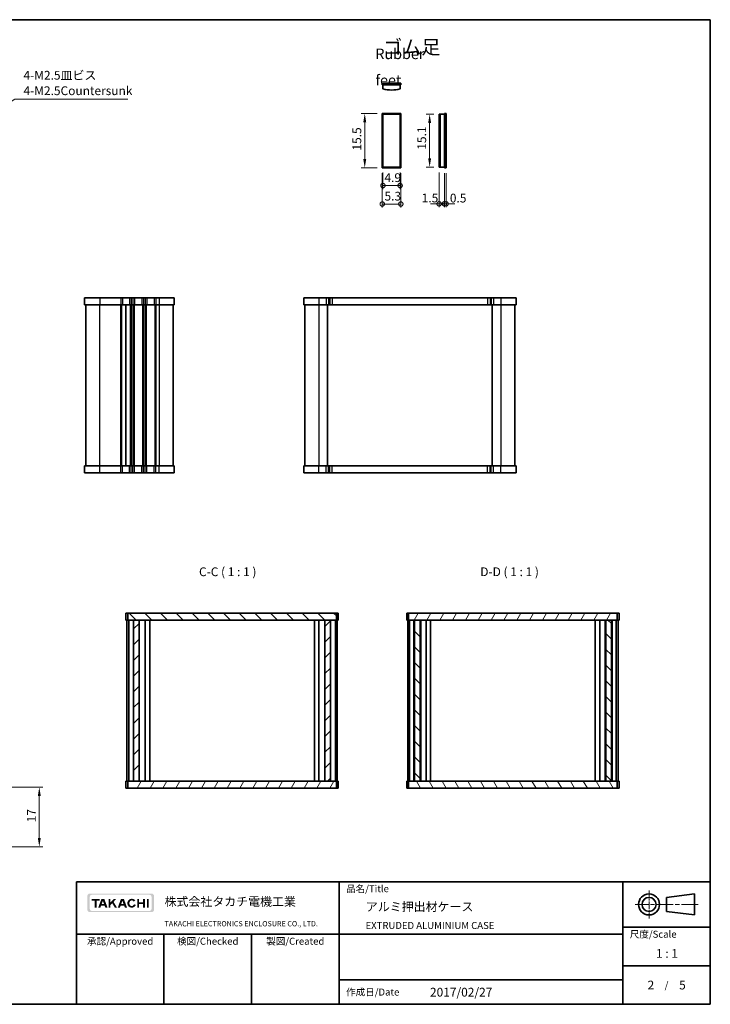
# Model space of a CAD drawing. Units: millimetres. Extents: x 0 to 1995, y 0 to 281.
# Drawn here: x 595 to 792, y 0 to 281 of the extents above; entities that cross this region are included whole.
import ezdxf
from ezdxf.enums import TextEntityAlignment as Align

# ---------------------------------------------------------------- set-up
doc = ezdxf.new("R2010")
doc.units = ezdxf.units.MM
doc.linetypes.add('CHAIN', pattern=[0.35429999999999995, 0.2362, -0.0295, 0.0591, -0.0295])
doc.layers.get('Defpoints').update_dxf_attribs({"lineweight": 25})
for name, color, linetype, lineweight in [('Border (ISO)', 7, 'Continuous', 35), ('Dimension (ISO)', 7, 'Continuous', 18), ('Hatch (ISO)', 1, 'Continuous', 18), ('Symbol (ISO)', 7, 'Continuous', 18), ('Title (ISO)', 7, 'Continuous', 35), ('Visible (ISO)', 7, 'Continuous', 35), ('Visible Narrow (ISO)', 7, 'Continuous', 25)]:
    doc.layers.add(name, color=color, linetype=linetype, lineweight=lineweight)
doc.styles.add('Note Text (TK)', font='txt')
doc.styles.add('文字スタイル67', font='arial.ttf')
doc.dimstyles.new('Default - Method 1b (TK)', dxfattribs={"dimtxt": 2.5, "dimasz": 2.5, "dimexe": 1, "dimexo": 1.499999999999999, "dimgap": 1, "dimtad": 1, "dimtoh": 1, "dimrnd": 1e-08, "dimdsep": 46, "dimtxsty": 'Note Text (TK)', "dimcen": 0.09, "dimdle": 5, "dimclrd": 100, "dimclre": 100, "dimclrt": 7, "dimadec": 1, "dimazin": 1, "dimtfac": 1, "dimtmove": 0, "dimatfit": 3, "dimfxl": 1, "dimtolj": 1, "dimlwd": -1, "dimlwe": -1, "dimarcsym": 0})
doc.dimstyles.new('Default - Method 1b (TK)$7', dxfattribs={"dimtxt": 2.5, "dimasz": 2.5, "dimexe": 1, "dimexo": 1.499999999999999, "dimgap": 1, "dimtad": 1, "dimtoh": 1, "dimrnd": 1e-08, "dimdsep": 46, "dimtxsty": 'Note Text (TK)', "dimcen": 0.09, "dimdle": 5, "dimclrd": 100, "dimclre": 100, "dimclrt": 7, "dimadec": 1, "dimazin": 1, "dimtfac": 1, "dimtmove": 0, "dimatfit": 3, "dimfxl": 1, "dimtolj": 1, "dimlwd": -1, "dimlwe": -1, "dimarcsym": 0})
pattern_1 = [(135.0002104591499, (386.5, -8.000000000000014), (-2.245055783671478, -2.245072276832806), [])]
pattern_2 = [(59.999977780745, (386.5, -8.000000000000014), (-2.749630041384223, 1.587501066304332), [])]

# ---------------------------------------------------------------- blocks, each defined once
blk = doc.blocks.new('図面枠 tk図枠')
at = {"layer": 'Border (ISO)'}
for p, q in [((14.49999999999999, 289), (14.50000000000001, 8.000000000000007)), ((14.49999999999999, 289), (405.4999999999999, 289)), ((405.4999999999999, 289), (405.4999999999999, 8.000000000000007)), ((14.50000000000001, 8.000000000000007), (405.4999999999999, 8.000000000000007))]:
    blk.add_line(p, q, dxfattribs=at)
blk = doc.blocks.new('表題欄 tk表題欄')
at = {"layer": 'Hatch (ISO)'}
h = blk.add_hatch(color=256, dxfattribs=at)
edge = h.paths.add_edge_path(flags=0)
edge.add_arc((95.57537688673352, 236.2990653650367), 0.5958259999999996, 269.9999999999897, 360)
edge.add_line((96.17120288673351, 236.2990653650368), (96.17120288673348, 239.7107813650365))
edge.add_arc((95.5753768867335, 239.7107813650366), 0.5958259999999996, 0, 90.0000000000068)
edge.add_line((95.57537688673342, 240.3066073650366), (79.13710888673356, 240.3066073650366))
edge.add_arc((79.13710888673353, 239.7107813650366), 0.5958259999999996, 89.99999999999744, 180)
edge.add_line((78.54128288673353, 239.7107813650365), (78.54128288673331, 236.2990653650368))
edge.add_arc((79.13710888673332, 236.2990653650365), 0.5958259999999996, 180, 270.0000000000231)
edge.add_line((79.13710888673356, 235.7032393650365), (95.57537688673342, 235.7032393650367))
edge = h.paths.add_edge_path()
edge.add_line((77.83935088673357, 239.9556413650366), (77.83935088673357, 236.0542053650368))
edge.add_arc((78.54128288673346, 236.0542053650367), 0.7019319999998935, 180, 270.0000000000087)
edge.add_line((78.54128288673357, 235.3522733650368), (96.17120288673352, 235.3522733650368))
edge.add_arc((96.17120288673351, 236.0542053650367), 0.7019319999998921, 270, 360)
edge.add_line((96.8731348867334, 236.0542053650368), (96.87313488673352, 239.9556413650366))
edge.add_arc((96.1712028867336, 239.9556413650367), 0.7019319999998921, 0, 90.00000000000873)
edge.add_line((96.17120288673348, 240.6575733650367), (78.54128288673357, 240.6575733650366))
edge.add_arc((78.54128288673357, 239.9556413650366), 0.7019319999999984, 90, 180)
for points in [[(79.07181288673355, 239.1476033650369), (79.07181288673355, 238.6578833650367), (79.92066088673353, 238.6578833650367), (79.92066088673353, 236.6581933650368), (80.50832488673353, 236.6581933650368), (80.50832488673353, 238.6578833650367), (81.35717288673355, 238.6578833650367), (81.35717288673355, 239.1476033650369)], [(85.68407849525303, 236.6581933650368), (84.9434673993943, 237.8918698287545), (84.41792288673358, 237.3246628822781), (84.41792288673358, 236.6581933650368), (83.89555488673355, 236.6581933650368), (83.89555488673355, 239.1476033650369), (84.41792288673358, 239.1476033650369), (84.41792288673358, 238.0993979968839), (85.38913556809511, 239.1476033650369), (86.10696490847272, 239.1476033650369), (85.31925422435492, 238.2974470774499), (86.30334488673353, 236.6581933650368)], [(92.09142939614459, 239.1476033650369), (92.09142939614459, 236.6581933650368), (92.60971639614465, 236.6581933650368), (92.60971639614465, 237.6580383650368), (93.76872039614462, 237.6580383650368), (93.76872039614462, 236.6581933650368), (94.28700739614459, 236.6581933650368), (94.28700739614459, 239.1476033650369), (93.76872039614462, 239.1476033650369), (93.76872039614462, 238.1477583650367), (92.60971639614465, 238.1477583650367), (92.60971639614465, 239.1476033650369)], [(94.84202339614467, 239.1476033650369), (94.84202339614467, 236.6581933650368), (95.36439139614473, 236.6581933650368), (95.36439139614473, 239.1476033650369)]]:
    blk.add_hatch(color=256, dxfattribs=at).paths.add_polyline_path(points)
h = blk.add_hatch(color=256, dxfattribs=at)
h.paths.add_polyline_path([(82.59020695886475, 237.7110913650368), (81.95242681460243, 237.7110913650368), (82.27131688673356, 238.5794973650367)], flags=0)
h.paths.add_polyline_path([(82.77903014574996, 237.1968853650368), (81.76360362771717, 237.1968853650368), (81.56578886050404, 236.6581933650368), (80.94907288673355, 236.6581933650368), (81.86321688673357, 239.1476033650369), (82.67941688673353, 239.1476033650369), (83.59356088673351, 236.6581933650368), (82.97684491296302, 236.6581933650368)])
h = blk.add_hatch(color=256, dxfattribs=at)
h.paths.add_polyline_path([(87.52707281460246, 237.7110913650368), (88.16485295886469, 237.7110913650368), (87.84596288673359, 238.5794973650367)], flags=0)
h.paths.add_polyline_path([(87.14043486050403, 236.6581933650368), (87.3382496277172, 237.1968853650368), (88.35367614574989, 237.1968853650368), (88.551490912963, 236.6581933650368), (89.16820688673343, 236.6581933650368), (88.25406288673352, 239.1476033650369), (87.43786288673356, 239.1476033650369), (86.52371888673358, 236.6581933650368)])
h = blk.add_hatch(color=256, dxfattribs=at)
edge = h.paths.add_edge_path()
edge.add_arc((90.52309888673334, 237.9028983650369), 1.273272000000011, 38.55054079078439, 336.5820184016556)
edge.add_line((91.69149139614446, 237.3968543650369), (91.17255542714857, 237.6216113977801))
edge.add_ellipse((90.52309888673352, 237.9028983650369), major_axis=(0, -0.7998759999999119), ratio=0.8673469387756529, start_angle=128.5505407907963, end_angle=426.582018401653, ccw=False)
edge.add_line((91.09381514418376, 238.3576891122095), (91.51887237036831, 238.6964075050431))
at = {"layer": 'Title (ISO)'}
for p, q in [((74.70882392282105, 244.052739026017), (255.7088239228211, 244.052739026017)), ((74.70882392282105, 209.052739026017), (74.70882392282105, 244.052739026017)), ((149.7088239228211, 244.052739026017), (149.7088239228211, 209.052739026017)), ((230.7088239228211, 244.052739026017), (230.7088239228211, 209.052739026017)), ((255.7088239228211, 244.052739026017), (255.7088239228211, 209.052739026017)), ((243.2088239228211, 239.552739026017), (251.2088239228211, 240.5527390260171)), ((243.2088239228211, 239.552739026017), (243.2088239228211, 235.552739026017)), ((251.2088239228211, 234.552739026017), (251.2088239228211, 240.5527390260171)), ((243.2088239228211, 235.552739026017), (251.2088239228211, 234.552739026017)), ((230.7088239228211, 231.052739026017), (255.7088239228211, 231.052739026017)), ((74.70882392282105, 229.052739026017), (230.7088239228211, 229.052739026017)), ((99.70882392282108, 229.052739026017), (99.70882392282108, 209.052739026017)), ((124.708823922821, 229.052739026017), (124.708823922821, 209.052739026017)), ((230.7088239228211, 220.052739026017), (255.7088239228211, 220.052739026017)), ((149.7088239228211, 216.052739026017), (230.7088239228211, 216.052739026017)), ((255.7088239228211, 209.052739026017), (74.70882392282105, 209.052739026017))]:
    blk.add_line(p, q, dxfattribs=at)
at = {"layer": 'Title (ISO)', "color": 4, "linetype": 'CHAIN', "lineweight": 18, "ltscale": 8.889559745788574}
blk.add_line((238.2088239228211, 241.552739026017), (238.2088239228211, 233.552739026017), dxfattribs=at)
at = {"layer": 'Title (ISO)', "color": 4, "linetype": 'CHAIN', "lineweight": 18, "ltscale": 20.00163269042969}
blk.add_line((252.2088239228211, 237.552739026017), (234.2088239228211, 237.552739026017), dxfattribs=at)
at = {"layer": 'Title (ISO)'}
for radius in [3, 2]:
    blk.add_circle((238.2088239228211, 237.552739026017), radius, dxfattribs=at)
at = {"layer": 'Title (ISO)', "color": 1, "char_height": 2.000000029802322, "line_spacing_factor": 1.5, "style": 'Note Text (TK)'}
for s, insert, attachment_point in [('\\fＭＳ Ｐゴシック|b0|i0;\\H2.0000;品名/Title', (151.708823922821, 242.052739026017), 4), ('\\fＭＳ Ｐゴシック|b0|i0;\\H2.0000;承認/Approved', (87.20882392282108, 227.052739026017), 5), ('\\fＭＳ Ｐゴシック|b0|i0;\\H2.0000;検図/Checked', (112.208823922821, 227.052739026017), 5), ('\\fＭＳ Ｐゴシック|b0|i0;\\H2.0000;製図/Created', (137.2088239228211, 227.052739026017), 5), ('\\fＭＳ Ｐゴシック|b0|i0;\\H2.0000;尺度/Scale', (232.7088239228211, 229.052739026017), 4), ('\\fＭＳ Ｐゴシック|b0|i0;\\H2.0000;作成日/Date', (151.708823922821, 212.552739026017), 4)]:
    blk.add_mtext(s, dxfattribs=dict(at, insert=insert, attachment_point=attachment_point))
at = {"layer": 'Title (ISO)', "color": 7, "line_spacing_factor": 1.5, "style": 'Note Text (TK)'}
for s, insert, char_height, attachment_point in [('株式会社タカチ電機工業', (99.87313488673345, 238.052739026017), 2.5, 4), ('\\fArial|b0|i0;\\H1.4986;TAKACHI ELECTRONICS ENCLOSURE CO., LTD.', (99.87313488673342, 232.052739026017), 1.49859994649887, 4), ('\\fＭＳ Ｐゴシック|b0|i0;\\H2.0000;/', (243.2088239228211, 214.552739026017), 2.000000029802322, 5)]:
    blk.add_mtext(s, dxfattribs=dict(at, insert=insert, char_height=char_height, attachment_point=attachment_point))
at = {"layer": 'Title (ISO)', "color": 7}
for tag, p, height, style in [('<品名>_001', (157.3679148268321, 235.6464889864358), 2.5, 'Note Text (TK)'), ('<Title>_001', (157.2668048153573, 230.5527390052951), 2.000000029802322, '文字スタイル67'), ('<尺度>_001', (240.2116647381447, 222.3169435716833), 2.5, 'Note Text (TK)'), ('作成日_001', (175.6605281979804, 211.2601253517655), 2.5, 'Note Text (TK)'), ('<ページ_No.>_001', (238.0980284456275, 213.302739026017), 2.5, 'Note Text (TK)'), ('<総ページ数>_001', (246.7997329866371, 213.302739026017), 2.5, 'Note Text (TK)')]:
    blk.add_attdef(tag, p, '', height=height, dxfattribs=dict(at, style=style))
at = {"layer": 'Title (ISO)', "color": 7, "style": 'Note Text (TK)'}
blk.add_attdef('<承認>', text='', height=2.5, dxfattribs=at).set_placement((87.20882392282108, 217.052739026017), align=Align.MIDDLE_CENTER)
blk = doc.blocks.new('*D42')
at = {"layer": 'Defpoints', "color": 0}
for p in [(580.1807157896542, 61.95407677126063), (580.1807414016032, 44.95407677018784), (600.4158399522851, 44.95407677018785)]:
    blk.add_point(p, dxfattribs=at)
at = {"layer": 'Dimension (ISO)', "color": 100}
for p, q in [((581.6807157896541, 61.95407677126063), (601.4158399522852, 61.95407677126064)), ((600.4158399522851, 59.45407677126064), (600.4158399522851, 47.45407677018785)), ((581.6807414016031, 44.95407677018784), (601.4158399522852, 44.95407677018785))]:
    blk.add_line(p, q, dxfattribs=at)
for points in [[(599.9991732856186, 59.45407677126064), (600.8325066189518, 59.45407677126064), (600.4158399522851, 61.95407677126064)], [(599.9991732856186, 47.45407677018785), (600.8325066189518, 47.45407677018785), (600.4158399522851, 44.95407677018785)]]:
    blk.add_solid(points, dxfattribs=at)
at = {"layer": 'Dimension (ISO)', "color": 7, "insert": (598.165839952285, 51.94129267981512), "char_height": 2.5, "attachment_point": 4, "rotation": 90, "style": 'Note Text (TK)'}
blk.add_mtext('\\A1;17', dxfattribs=at)
blk = doc.blocks.new('_DotSmall')
at = {"color": 0, "linetype": 'ByBlock', "const_width": 0.5}
blk.add_lwpolyline([(-0.0625, 0, 1), (0.0625, 0, 1)], format="xyb", close=True, dxfattribs=at)
blk = doc.blocks.new('*D53')
at = {"layer": 'Defpoints', "color": 0}
for p in [(698.3316632307082, 238.7099481913958), (703.6316632307082, 238.7099481913958), (703.6316632307082, 228.3918264265614)]:
    blk.add_point(p, dxfattribs=at)
at = {"layer": 'Dimension (ISO)', "color": 100}
for p, q in [((698.3316632307082, 237.2099481913958), (698.3316632307082, 227.3918264265614)), ((703.6316632307082, 237.2099481913958), (703.6316632307082, 227.3918264265614)), ((698.3316632307082, 228.3918264265614), (703.6316632307082, 228.3918264265614))]:
    blk.add_line(p, q, dxfattribs=at)
at = {"layer": 'Dimension (ISO)', "color": 100, "xscale": 2.5, "yscale": 2.5, "zscale": 2.5, "rotation": 180}
blk.add_blockref('_DotSmall', (698.3316632307082, 228.3918264265614), dxfattribs=at)
at = {"layer": 'Dimension (ISO)', "color": 100, "xscale": 2.5, "yscale": 2.5, "zscale": 2.5}
blk.add_blockref('_DotSmall', (703.6316632307082, 228.3918264265614), dxfattribs=at)
at = {"layer": 'Dimension (ISO)', "color": 7, "insert": (698.9788223216173, 230.6418264265614), "char_height": 2.5, "attachment_point": 4, "style": 'Note Text (TK)'}
blk.add_mtext('\\A1;5.3', dxfattribs=at)
blk = doc.blocks.new('*D54')
at = {"layer": 'Defpoints', "color": 0}
for p in [(698.3316632307085, 254.2099481913959), (693.3316632307083, 238.7099481913959), (698.3316632307085, 238.7099481913959)]:
    blk.add_point(p, dxfattribs=at)
at = {"layer": 'Dimension (ISO)', "color": 100}
for p, q in [((696.8316632307085, 254.2099481913959), (692.3316632307083, 254.2099481913959)), ((693.3316632307083, 251.7099481913959), (693.3316632307083, 241.2099481913959)), ((696.8316632307085, 238.7099481913959), (692.3316632307083, 238.7099481913959))]:
    blk.add_line(p, q, dxfattribs=at)
for points in [[(692.9149965640418, 251.7099481913959), (693.748329897375, 251.7099481913959), (693.3316632307083, 254.2099481913959)], [(692.9149965640418, 241.2099481913959), (693.748329897375, 241.2099481913959), (693.3316632307083, 238.7099481913959)]]:
    blk.add_solid(points, dxfattribs=at)
at = {"layer": 'Dimension (ISO)', "color": 7, "insert": (691.0816632307082, 243.6474481913958), "char_height": 2.5, "attachment_point": 4, "rotation": 90, "style": 'Note Text (TK)'}
blk.add_mtext('\\A1;15.5', dxfattribs=at)
blk = doc.blocks.new('*D55')
at = {"layer": 'Defpoints', "color": 0}
for p in [(714.5607701279692, 238.9099481913958), (716.06077012797, 238.7099481913958), (716.06077012797, 228.4498680414932)]:
    blk.add_point(p, dxfattribs=at)
at = {"layer": 'Dimension (ISO)', "color": 100}
for p, q in [((714.5607701279692, 237.4099481913958), (714.5607701279692, 227.4498680414931)), ((716.06077012797, 237.2099481913958), (716.06077012797, 227.4498680414931)), ((714.5607701279692, 228.4498680414932), (712.0607701279692, 228.4498680414932)), ((714.5607701279692, 228.4498680414932), (716.06077012797, 228.4498680414932)), ((716.06077012797, 228.4498680414932), (718.56077012797, 228.4498680414932))]:
    blk.add_line(p, q, dxfattribs=at)
at = {"layer": 'Dimension (ISO)', "color": 100, "xscale": 2.5, "yscale": 2.5, "zscale": 2.5}
blk.add_blockref('_DotSmall', (714.5607701279692, 228.4498680414932), dxfattribs=at)
at = {"layer": 'Dimension (ISO)', "color": 100, "xscale": 2.5, "yscale": 2.5, "zscale": 2.5, "rotation": 180}
blk.add_blockref('_DotSmall', (716.06077012797, 228.4498680414932), dxfattribs=at)
at = {"layer": 'Dimension (ISO)', "color": 7, "insert": (709.5889285425186, 230.1167626131598), "char_height": 2.5, "attachment_point": 4, "style": 'Note Text (TK)'}
blk.add_mtext('\\A1;1.5', dxfattribs=at)
blk = doc.blocks.new('*D56')
at = {"layer": 'Defpoints', "color": 0}
for p in [(716.06077012797, 238.7099481913958), (716.56077012797, 238.7099481913958), (716.56077012797, 228.4498680414932)]:
    blk.add_point(p, dxfattribs=at)
at = {"layer": 'Dimension (ISO)', "color": 100}
for p, q in [((716.06077012797, 237.2099481913958), (716.06077012797, 227.4498680414931)), ((716.56077012797, 237.2099481913958), (716.56077012797, 227.4498680414931)), ((716.06077012797, 228.4498680414932), (713.5607701279702, 228.4498680414932)), ((716.06077012797, 228.4498680414932), (716.56077012797, 228.4498680414932)), ((716.56077012797, 228.4498680414932), (719.06077012797, 228.4498680414932))]:
    blk.add_line(p, q, dxfattribs=at)
at = {"layer": 'Dimension (ISO)', "color": 100, "xscale": 2.5, "yscale": 2.5, "zscale": 2.5}
blk.add_blockref('_DotSmall', (716.06077012797, 228.4498680414932), dxfattribs=at)
at = {"layer": 'Dimension (ISO)', "color": 100, "xscale": 2.5, "yscale": 2.5, "zscale": 2.5, "rotation": 180}
blk.add_blockref('_DotSmall', (716.56077012797, 228.4498680414932), dxfattribs=at)
at = {"layer": 'Dimension (ISO)', "color": 7, "insert": (717.6316807704044, 230.0845785606352), "char_height": 2.5, "attachment_point": 4, "style": 'Note Text (TK)'}
blk.add_mtext('\\A1;0.5', dxfattribs=at)
blk = doc.blocks.new('*D57')
at = {"layer": 'Defpoints', "color": 0}
for p in [(714.5607701279695, 254.0099481913959), (711.8616381212252, 238.9099481913959), (714.5607701279695, 238.9099481913959)]:
    blk.add_point(p, dxfattribs=at)
at = {"layer": 'Dimension (ISO)', "color": 100}
for p, q in [((713.0607701279696, 254.0099481913959), (710.8616381212252, 254.0099481913959)), ((711.8616381212252, 251.5099481913959), (711.8616381212252, 241.4099481913959)), ((713.0607701279696, 238.9099481913959), (710.8616381212252, 238.9099481913959))]:
    blk.add_line(p, q, dxfattribs=at)
for points in [[(711.4449714545585, 251.5099481913959), (712.2783047878917, 251.5099481913959), (711.8616381212252, 254.0099481913959)], [(711.4449714545585, 241.4099481913959), (712.2783047878917, 241.4099481913959), (711.8616381212252, 238.9099481913959)]]:
    blk.add_solid(points, dxfattribs=at)
at = {"layer": 'Dimension (ISO)', "color": 7, "insert": (709.611638121225, 243.8960277368503), "char_height": 2.5, "attachment_point": 4, "rotation": 90, "style": 'Note Text (TK)'}
blk.add_mtext('\\A1;15.1', dxfattribs=at)
blk = doc.blocks.new('*D58')
at = {"layer": 'Defpoints', "color": 0}
for p in [(698.5316632307082, 238.9099481913958), (703.4316632307081, 238.9099481913958), (698.5316632307082, 233.6654173302051)]:
    blk.add_point(p, dxfattribs=at)
at = {"layer": 'Dimension (ISO)', "color": 100}
for p, q in [((698.5316632307082, 237.4099481913958), (698.5316632307082, 232.6654173302051)), ((703.4316632307081, 237.4099481913958), (703.4316632307081, 232.6654173302051)), ((703.4316632307081, 233.6654173302051), (698.5316632307082, 233.6654173302051))]:
    blk.add_line(p, q, dxfattribs=at)
at = {"layer": 'Dimension (ISO)', "color": 100, "xscale": 2.5, "yscale": 2.5, "zscale": 2.5, "rotation": 180}
blk.add_blockref('_DotSmall', (698.5316632307082, 233.6654173302051), dxfattribs=at)
at = {"layer": 'Dimension (ISO)', "color": 100, "xscale": 2.5, "yscale": 2.5, "zscale": 2.5}
blk.add_blockref('_DotSmall', (703.4316632307081, 233.6654173302051), dxfattribs=at)
at = {"layer": 'Dimension (ISO)', "color": 7, "insert": (698.9575155034355, 235.9154173302051), "char_height": 2.5, "attachment_point": 4, "style": 'Note Text (TK)'}
blk.add_mtext('\\A1;4.9', dxfattribs=at)

msp = doc.modelspace()

# ---------------------------------------------------------------- hatches: boundary and pattern name
at = {"layer": 'Hatch (ISO)'}
h = msp.add_hatch(dxfattribs=at)
h.set_pattern_fill('ANSI31', color=256, scale=25.4, angle=90.00021045915, style=0)
h.set_pattern_definition(pattern_1)
h.paths.add_polyline_path([(625.647666194709, 111.6616493355288), (625.647666194709, 109.6616493355288), (627.3476672858208, 109.6616493355288), (628.9476672858214, 109.6616493355288), (681.9476416766855, 109.6616493355288), (683.547641676686, 109.6616493355288), (685.2476661934458, 109.6616493355288), (685.2476661934458, 111.6616493355288)])
h = msp.add_hatch(dxfattribs=at)
h.set_pattern_fill('ANSI31', color=256, scale=25.4, style=0)
h.set_pattern_definition([(45, (386.5, -8.000000000000014), (-2.245064030267288, 2.245064030267288), [])])
h.paths.add_polyline_path([(627.3476672858208, 63.66164933552877), (628.9476672858214, 63.66164933552877), (628.9476672858214, 109.6616493355288), (627.3476672858208, 109.6616493355288)])
h.paths.add_polyline_path([(681.9476416766855, 63.66164933552877), (683.547641676686, 63.66164933552877), (683.547641676686, 109.6616493355288), (681.9476416766855, 109.6616493355288)])
h = msp.add_hatch(dxfattribs=at)
h.set_pattern_fill('ANSI31', color=256, scale=25.4, angle=14.99997778074499, style=0)
h.set_pattern_definition(pattern_2)
h.paths.add_polyline_path([(765.4460446698829, 109.6616493355288), (765.4460446698829, 111.6616493355288), (705.846044671146, 111.6616493355288), (705.846044671146, 109.6616493355288), (707.5460691879059, 109.6616493355288), (709.1460691879063, 109.6616493355288), (762.1460435787704, 109.6616493355288), (763.746043578771, 109.6616493355288)])
h = msp.add_hatch(dxfattribs=at)
h.set_pattern_fill('ANSI31', color=256, scale=25.4, angle=90.00021045915, style=0)
h.set_pattern_definition(pattern_1)
h.paths.add_polyline_path([(709.1460691879063, 109.6616493355288), (707.5460691879059, 109.6616493355288), (707.5460691879059, 63.66164933552877), (709.1460691879063, 63.66164933552877)])
h.paths.add_polyline_path([(762.1460435787704, 63.66164933552877), (763.746043578771, 63.66164933552877), (763.746043578771, 109.6616493355288), (762.1460435787704, 109.6616493355288)])
h = msp.add_hatch(dxfattribs=at)
h.set_pattern_fill('ANSI31', color=256, scale=25.4, angle=14.99997778074499, style=0)
h.set_pattern_definition(pattern_2)
h.paths.add_polyline_path([(685.2476416742469, 61.66164933552874), (685.2476416742469, 63.66164933552874), (683.547641676686, 63.66164933552874), (681.9476416766855, 63.66164933552874), (628.9476672858214, 63.66164933552877), (627.3476672858208, 63.66164933552877), (625.6476416754938, 63.66164933552877), (625.6476416754938, 61.66164933552874)])
h = msp.add_hatch(dxfattribs=at)
h.set_pattern_fill('ANSI31', color=256, scale=25.4, angle=75.00017538262, style=0)
h.set_pattern_definition([(120.00017538262, (386.5, -8.000000000000014), (-2.749625797658591, -1.587508416623468), [])])
h.paths.add_polyline_path([(705.846069190345, 63.66164933552874), (705.846069190345, 61.66164933552874), (765.4460691890981, 61.66164933552874), (765.4460691890981, 63.66164933552877), (763.746043578771, 63.66164933552874), (762.1460435787704, 63.66164933552874), (709.1460691879063, 63.66164933552874), (707.5460691879059, 63.66164933552874)])

# ---------------------------------------------------------------- linework, layer by layer
at = {"layer": 'Visible (ISO)'}
for p, q in [((698.3316632307128, 262.9245794839633), (703.6316632307127, 262.9245794839633)), ((698.3316632307128, 262.4245794839634), (698.3316632307128, 262.9245794839633)), ((698.3316632307128, 262.4245794839634), (703.6316632307127, 262.4245794839634)), ((698.5316632307128, 262.4245794839633), (698.5316632307128, 261.2293486976436)), ((703.4316632307128, 261.2293486976436), (703.4316632307128, 262.4245794839633)), ((703.6316632307127, 262.4245794839634), (703.6316632307127, 262.9245794839633)), ((698.331663230708, 254.2099481913957), (703.6316632307082, 254.2099481913957)), ((698.331663230708, 238.7099481913958), (698.331663230708, 254.2099481913957)), ((698.5316632307082, 254.0099481913958), (698.5316632307082, 238.9099481913957)), ((703.4316632307081, 254.0099481913958), (698.5316632307082, 254.0099481913958)), ((703.4316632307081, 254.0099481913958), (703.4316632307081, 238.9099481913957)), ((703.6316632307082, 254.2099481913957), (703.6316632307082, 238.7099481913958)), ((714.8655393416504, 254.0099481913958), (714.5607701279692, 254.0099481913958)), ((714.5607701279692, 254.0099481913958), (714.5607701279692, 238.9099481913957)), ((714.8655393416504, 254.0099481913958), (716.06077012797, 254.0099481913958)), ((714.8655393416504, 254.0099481913958), (714.8655393416504, 238.9099481913957)), ((716.06077012797, 254.2099481913957), (716.06077012797, 238.7099481913958)), ((716.06077012797, 254.2099481913957), (716.56077012797, 254.2099481913957)), ((716.56077012797, 254.2099481913957), (716.56077012797, 238.7099481913958)), ((698.5316632307082, 238.9099481913957), (703.4316632307081, 238.9099481913957)), ((714.5607701279692, 238.9099481913957), (714.8655393416504, 238.9099481913957)), ((716.06077012797, 238.9099481913957), (714.8655393416504, 238.9099481913957)), ((703.6316632307082, 238.7099481913958), (698.331663230708, 238.7099481913958)), ((716.06077012797, 238.7099481913958), (716.56077012797, 238.7099481913958)), ((613.3528928304663, 201.6565318263612), (613.3528928304663, 199.6565318263612)), ((638.9528928318038, 201.6565318263612), (613.352892829299, 201.6565318263612)), ((613.352892829299, 199.6565318263612), (638.9528928318038, 199.6565318263612)), ((613.6528928295089, 153.6565318263611), (613.6528928295089, 199.6565318263612)), ((625.152892832873, 199.6565318263612), (625.152892832873, 153.6565318263612)), ((625.1528928326612, 153.6565318263611), (625.1528928326612, 199.6565318263612)), ((638.6528928323874, 199.6565318263612), (638.6528928323874, 153.6565318263612)), ((638.9528928318038, 201.6565318263612), (638.9528928318038, 199.6565318263612)), ((675.9240355570153, 201.6565318263612), (675.9240355570153, 199.6565318263612)), ((736.5240355567473, 201.6565318263612), (675.9240355570153, 201.6565318263612)), ((675.9240355570153, 199.6565318263612), (736.5240355567473, 199.6565318263612)), ((676.2240124196222, 199.6565318263612), (676.2240124196222, 153.6565318263612)), ((682.7240124198775, 199.6565318263612), (682.7240124198775, 153.6565318263612)), ((729.7240124181722, 199.6565318263612), (729.7240124181722, 153.6565318263612)), ((736.2240124184225, 199.6565318263612), (736.2240124184225, 153.6565318263612)), ((736.5240355567473, 201.6565318263612), (736.5240355567473, 199.6565318263612)), ((613.352892829299, 151.6565318263611), (613.352892829299, 153.6565318263611)), ((638.9528928306369, 153.6565318263611), (613.352892829299, 153.6565318263611)), ((638.9528928306369, 151.6565318263611), (638.9528928306369, 153.6565318263611)), ((675.9240124217052, 151.6565318263611), (675.9240124217052, 153.6565318263611)), ((736.5240124214386, 153.6565318263611), (675.9240355570153, 153.6565318263611)), ((736.5240124214386, 151.6565318263611), (736.5240124214386, 153.6565318263611)), ((613.352892829299, 151.6565318263611), (638.9528928306369, 151.6565318263611)), ((675.9240355570153, 151.6565318263611), (736.5240124214386, 151.6565318263611)), ((625.1476664129877, 111.6616493355288), (625.1476664129877, 109.6616493355288)), ((625.3076663431455, 111.6616493355288), (625.1476664129876, 111.6616493355288)), ((625.1476664129876, 109.6616493355288), (625.3076663431455, 109.6616493355288)), ((625.3076663431455, 111.6616493355288), (625.6476661947336, 111.6616493355288)), ((625.6476661947333, 109.6616493355288), (625.3076663425808, 109.6616493355288)), ((625.4476416751797, 63.66164933552877), (625.4476416751797, 109.6616493355288)), ((625.6476661947098, 111.6616493355288), (625.6476661947098, 109.6616493355288)), ((685.2476661934458, 111.6616493355288), (625.6476661947098, 111.6616493355288)), ((625.6476661947098, 109.6616493355288), (685.2476661934458, 109.6616493355288)), ((625.9476416758071, 109.6616493355288), (627.3476672858208, 109.6616493355288)), ((625.9476416758071, 63.66164933552877), (625.9476416758071, 109.6616493355288)), ((628.9476672858214, 109.6616493355288), (627.3476672858208, 109.6616493355288)), ((627.3476672858208, 63.66164933552877), (627.3476672858208, 109.6616493355288)), ((628.9476672858214, 63.66164933552877), (628.9476672858214, 109.6616493355288)), ((628.9476672858214, 109.6616493355288), (630.3476672875526, 109.6616493355288)), ((630.6476672874716, 63.66164933552877), (630.6476672874716, 109.6616493355288)), ((631.9476672850434, 63.66164933552877), (631.9476672850434, 109.6616493355288)), ((678.947641674356, 63.66164933552877), (678.947641674356, 109.6616493355288)), ((680.2476416749116, 63.66164933552877), (680.2476416749116, 109.6616493355288)), ((680.5476416749542, 109.6616493355288), (681.9476416766855, 109.6616493355288)), ((683.547641676686, 109.6616493355288), (681.9476416766855, 109.6616493355288)), ((681.9476416766855, 63.66164933552877), (681.9476416766855, 109.6616493355288)), ((683.547641676686, 63.66164933552877), (683.547641676686, 109.6616493355288)), ((683.547641676686, 109.6616493355288), (684.9476416737497, 109.6616493355288)), ((684.9476416737497, 63.66164933552877), (684.9476416737497, 109.6616493355288)), ((685.2476661934458, 109.6616493355288), (685.2476661934458, 111.6616493355288)), ((685.2476661934458, 111.6616493355288), (685.5876663417469, 111.6616493355288)), ((685.5876663420382, 109.6616493355288), (685.2476661934458, 109.6616493355288)), ((685.4476416737565, 63.66164933552877), (685.4476416737565, 109.6616493355288)), ((685.7476664119627, 111.6616493355288), (685.5876663420381, 111.6616493355288)), ((685.5876663420382, 109.6616493355288), (685.7476664119627, 109.6616493355288)), ((685.7476664119628, 111.6616493355288), (685.7476664119628, 109.6616493355288)), ((765.9460448878478, 111.6616493355288), (705.3460448888586, 111.6616493355288)), ((705.3460448888586, 111.6616493355288), (705.3460448888586, 109.6616493355288)), ((705.3460448888586, 109.6616493355288), (765.9460448878478, 109.6616493355288)), ((705.6460691909293, 109.6616493355288), (705.6460691909293, 63.66164933552883)), ((705.846044671146, 111.6616493355288), (705.846044671146, 109.6616493355288)), ((706.1460691908826, 109.6616493355288), (706.1460691908826, 63.66164933552883)), ((707.3460691908222, 109.6616493355288), (707.3460691908222, 63.66164933552883)), ((709.1460691879063, 109.6616493355288), (707.5460691879059, 109.6616493355288)), ((707.546069187906, 63.66164933552877), (707.5460691879059, 109.6616493355288)), ((709.1460691879063, 63.66164933552877), (709.1460691879063, 109.6616493355288)), ((709.3460691908225, 109.6616493355288), (709.3460691908225, 63.66164933552883)), ((710.5460691908003, 109.6616493355288), (709.6460691908012, 109.6616493355288)), ((710.8460691908224, 109.6616493355288), (710.8460691908224, 63.66164933552883)), ((712.1460691898798, 109.6616493355288), (712.1460691898798, 63.66164933552883)), ((759.146069191999, 109.6616493355288), (759.146069191999, 63.66164933552883)), ((760.4460691910517, 109.6616493355288), (760.4460691910517, 63.66164933552883)), ((761.9460691910513, 109.6616493355288), (761.9460691910513, 63.66164933552883)), ((762.1460435787707, 63.66164933552877), (762.1460435787704, 109.6616493355288)), ((763.746043578771, 63.66164933552877), (763.746043578771, 109.6616493355288)), ((763.9460691910514, 109.6616493355288), (763.9460691910514, 63.66164933552883)), ((765.1460691909907, 109.6616493355288), (765.1460691909907, 63.66164933552883)), ((765.446044669882, 109.6616493355288), (765.446044669882, 111.6616493355288)), ((765.6460691909451, 109.6616493355288), (765.6460691909451, 63.66164933552883)), ((765.9460448878478, 111.6616493355288), (765.9460448878478, 109.6616493355288)), ((625.3076416752232, 63.66164933552874), (625.147641675088, 63.66164933552874)), ((625.147641675088, 61.66164933552874), (625.147641675088, 63.66164933552874)), ((625.3076416752232, 63.66164933552874), (625.6476416755135, 63.66164933552874)), ((685.2476416742468, 63.66164933552874), (625.6476416754938, 63.66164933552877)), ((625.6476416754938, 63.66164933552877), (625.6476416754938, 61.66164933552877)), ((627.3476672858208, 63.66164933552877), (625.9476416758071, 63.66164933552877)), ((627.3476672858208, 63.66164933552877), (628.9476672858214, 63.66164933552877)), ((630.3476672875526, 63.66164933552877), (628.9476672858214, 63.66164933552877)), ((681.9476416766855, 63.66164933552877), (680.5476416749542, 63.66164933552877)), ((681.9476416766855, 63.66164933552877), (683.547641676686, 63.66164933552877)), ((684.9476416737497, 63.66164933552877), (683.547641676686, 63.66164933552877)), ((685.2476416742468, 61.66164933552874), (685.2476416742468, 63.66164933552874)), ((685.247641674227, 63.66164933552874), (685.5876416746818, 63.66164933552874)), ((685.7476416740645, 63.66164933552874), (685.5876416741173, 63.66164933552874)), ((685.7476416740645, 61.66164933552874), (685.7476416740645, 63.66164933552874)), ((765.9460448878478, 63.66164933552874), (705.3460448888586, 63.66164933552874)), ((705.3460691904668, 61.66164933552874), (705.3460691904668, 63.66164933552874)), ((705.8460691903451, 63.66164933552874), (705.8460691903451, 61.66164933552874)), ((707.0460691908131, 63.66164933552883), (706.1460691908826, 63.66164933552883)), ((707.546069187906, 63.66164933552877), (709.1460691879063, 63.66164933552877)), ((710.5460691908003, 63.66164933552883), (709.6460691908012, 63.66164933552883)), ((761.6460691910722, 63.66164933552883), (760.746069191073, 63.66164933552883)), ((762.1460435787707, 63.66164933552877), (763.746043578771, 63.66164933552877)), ((765.1460691909907, 63.66164933552883), (764.2460691910603, 63.66164933552883)), ((765.4460691890981, 61.66164933552877), (765.4460691890981, 63.66164933552874)), ((765.9460691894573, 61.66164933552877), (765.9460691894573, 63.66164933552877)), ((625.147641675088, 61.66164933552874), (625.3076416752232, 61.66164933552874)), ((625.6476416755135, 61.66164933552874), (625.3076416755146, 61.66164933552874)), ((625.6476416754938, 61.66164933552877), (685.2476416742468, 61.66164933552874)), ((685.5876416741173, 61.66164933552874), (685.247641674227, 61.66164933552874)), ((685.5876416741173, 61.66164933552874), (685.7476416740645, 61.66164933552874)), ((705.3460448888586, 61.66164933552874), (765.9460448878478, 61.66164933552877))]:
    msp.add_line(p, q, dxfattribs=at)
msp.add_arc((700.9816632307128, 270.924579483964), 10.00000000000071, 255.8181662714364, 284.1818337285636, dxfattribs=at)
at = {"layer": 'Visible Narrow (ISO)'}
for p, q in [((617.6528922049213, 201.6565318263612), (617.6528922049213, 199.6565318263612)), ((617.6528928305949, 153.6565318263611), (617.6528928305949, 199.6565318263612)), ((623.6528922055039, 201.6565318263612), (623.6528922055039, 199.6565318263612)), ((623.6528928318662, 153.6565318263611), (623.6528928318662, 199.6565318263612)), ((623.9528928318113, 153.6565318263611), (623.9528928318113, 199.6565318263612)), ((624.1328922287631, 201.6565318263612), (624.1328922287631, 199.6565318263612)), ((626.1728922292388, 201.6565318263612), (626.1728922292388, 199.6565318263612)), ((626.3528928330671, 199.6565318263612), (626.3528928330671, 153.6565318263612)), ((626.6528922059299, 201.6565318263612), (626.6528922059299, 199.6565318263612)), ((626.6528928330699, 199.6565318263612), (626.6528928330699, 153.6565318263612)), ((627.152892205622, 201.6565318263612), (627.152892205622, 199.6565318263612)), ((627.1528928327618, 199.6565318263612), (627.1528928327618, 153.6565318263612)), ((627.4528928327425, 199.6565318263612), (627.4528928327425, 153.6565318263612)), ((627.6328922289201, 201.6565318263612), (627.6328922289201, 199.6565318263612)), ((629.6728922288498, 201.6565318263612), (629.6728922288498, 199.6565318263612)), ((629.8528928326597, 199.6565318263612), (629.8528928326597, 153.6565318263612)), ((630.1528922055321, 201.6565318263612), (630.1528922055321, 199.6565318263612)), ((630.1528928326576, 199.6565318263612), (630.1528928326576, 153.6565318263612)), ((630.6528922056693, 201.6565318263612), (630.6528922056693, 199.6565318263612)), ((630.652892832795, 199.6565318263612), (630.652892832795, 153.6565318263612)), ((630.9528928327697, 199.6565318263612), (630.9528928327697, 153.6565318263612)), ((631.1328922289431, 201.6565318263612), (631.1328922289431, 199.6565318263612)), ((633.1728922288255, 201.6565318263612), (633.1728922288255, 199.6565318263612)), ((633.3528928326303, 199.6565318263612), (633.3528928326303, 153.6565318263612)), ((633.6528922054958, 201.6565318263612), (633.6528922054958, 199.6565318263612)), ((633.6528928326215, 199.6565318263612), (633.6528928326215, 153.6565318263612)), ((634.6528922055775, 201.6565318263612), (634.6528922055775, 199.6565318263612)), ((634.6528928327032, 199.6565318263612), (634.6528928327032, 153.6565318263612)), ((680.224012419952, 199.6565318263612), (680.224012419952, 153.6565318263612)), ((680.2240349308037, 201.6565318263612), (680.2240349308037, 199.6565318263612)), ((682.3098213683049, 201.6565318263612), (682.3098213683049, 199.6565318263612)), ((683.0169281922113, 201.6565318263612), (683.0169281922113, 199.6565318263612)), ((683.3311417998875, 201.6565318263612), (683.3311417998875, 199.6565318263612)), ((684.0382486238456, 201.6565318263612), (684.0382486238456, 199.6565318263612)), ((728.4098215015827, 201.6565318263612), (728.4098215015827, 199.6565318263612)), ((729.1169282399975, 201.6565318263612), (729.1169282399975, 199.6565318263612)), ((729.4311417548032, 201.6565318263612), (729.4311417548032, 199.6565318263612)), ((730.1382484932514, 201.6565318263612), (730.1382484932514, 199.6565318263612)), ((732.2240124180973, 199.6565318263612), (732.2240124180973, 153.6565318263612)), ((732.224034931201, 201.6565318263612), (732.224034931201, 199.6565318263612)), ((617.6528928298958, 151.6565318263611), (617.6528928298958, 153.6565318263611)), ((623.6528928312187, 151.6565318263611), (623.6528928312187, 153.6565318263611)), ((624.1328928311522, 151.6565318263611), (624.1328928311522, 153.6565318263611)), ((626.1728928316284, 151.6565318263611), (626.1728928316284, 153.6565318263611)), ((626.6528928316451, 151.6565318263611), (626.6528928316451, 153.6565318263611)), ((627.1528928313501, 151.6565318263611), (627.1528928313501, 153.6565318263611)), ((627.6328928313098, 151.6565318263611), (627.6328928313098, 153.6565318263611)), ((629.672892831239, 151.6565318263611), (629.672892831239, 153.6565318263611)), ((630.1528928312468, 151.6565318263611), (630.1528928312468, 153.6565318263611)), ((630.6528928313847, 151.6565318263611), (630.6528928313847, 153.6565318263611)), ((631.1328928313335, 151.6565318263611), (631.1328928313335, 153.6565318263611)), ((633.1728928312148, 151.6565318263611), (633.1728928312148, 153.6565318263611)), ((633.6528928312109, 151.6565318263611), (633.6528928312109, 153.6565318263611)), ((634.6528928312945, 151.6565318263611), (634.6528928312945, 153.6565318263611)), ((680.2240124220634, 151.6565318263611), (680.2240124220634, 153.6565318263611)), ((682.3097988600131, 151.6565318263611), (682.3097988600131, 153.6565318263611)), ((683.0169056410457, 151.6565318263611), (683.0169056410457, 153.6565318263611)), ((683.3311192015358, 151.6565318263611), (683.3311192015358, 153.6565318263611)), ((684.0382259825351, 151.6565318263611), (684.0382259825351, 153.6565318263611)), ((728.4097988602731, 151.6565318263611), (728.4097988602731, 153.6565318263611)), ((729.1169056416467, 151.6565318263611), (729.1169056416467, 153.6565318263611)), ((729.4311192036387, 151.6565318263611), (729.4311192036387, 153.6565318263611)), ((730.1382259849606, 151.6565318263611), (730.1382259849606, 153.6565318263611)), ((732.2240124224618, 151.6565318263611), (732.2240124224618, 153.6565318263611))]:
    msp.add_line(p, q, dxfattribs=at)

# ---------------------------------------------------------------- block references
msp.add_blockref('図面枠 tk図枠', (386.5, -8.000000000000014))
ref = msp.add_blockref('表題欄 tk表題欄', (536.2911760771789, -209.052739026017))
ref.add_attrib('<品名>_001', 'アルミ押出材ケース', (693.659090904011, 26.59374996041879), dxfattribs={"layer": 'Title (ISO)', "color": 7, "height": 2.5, "style": 'Note Text (TK)'})
ref.add_attrib('<尺度>_001', '1 : 1', (776.5028408153235, 13.26420454566623), dxfattribs={"layer": 'Title (ISO)', "color": 7, "height": 2.5, "style": 'Note Text (TK)'})
ref.add_attrib('作成日_001', '2017/02/27', (711.9517042751592, 2.207386325748474), dxfattribs={"layer": 'Title (ISO)', "color": 7, "height": 2.5, "style": 'Note Text (TK)'})
ref.add_attrib('<Title>_001', 'EXTRUDED ALUMINIUM CASE', (693.5579808925362, 21.49999997927807), dxfattribs={"layer": 'Title (ISO)', "color": 7, "height": 2.000000029802322, "style": '文字スタイル67'})
ref.add_attrib('<ページ_No.>_001', '2', (774.0909090638158, 4.25), dxfattribs={"layer": 'Title (ISO)', "color": 7, "height": 2.5, "style": 'Note Text (TK)'})
ref.add_attrib('<総ページ数>_001', '5', (783.0909090638158, 4.25), dxfattribs={"layer": 'Title (ISO)', "color": 7, "height": 2.5, "style": 'Note Text (TK)'})

# ---------------------------------------------------------------- texts
at = {"layer": 'Symbol (ISO)', "color": 7, "style": 'Note Text (TK)'}
for s, insert, char_height, width, attachment_point, line_spacing_factor in [('{\\fＭＳ Ｐゴシック|b0|i0;\\H4.0000;ゴム足}', (698.5743544031928, 273.1883607844056), 4.000000059604644, 17.16958999633789, 4, 1.5), ('{\\fＭＳ Ｐゴシック|b0|i0;\\H3.0000;Rubber feet}', (696.3674860409999, 267.4967687334984), 3.000000119209289, 22.12280750274658, 4, 1.5), ('{4-M2.5皿ビス\\P4-M2.5Countersunk}', (595.8996503633406, 258.697500418149), 2.5, 30.83333253860474, 7, 1.058181881904602)]:
    msp.add_mtext(s, dxfattribs=dict(at, insert=insert, char_height=char_height, width=width, attachment_point=attachment_point, line_spacing_factor=line_spacing_factor))
at = {"layer": 'Symbol (ISO)', "color": 7, "char_height": 2.5, "attachment_point": 7, "style": 'Note Text (TK)'}
for s, insert in [('C-C ( 1 : 1 )', (646.0079125850609, 121.4116493355288)), ('D-D ( 1 : 1 )', (726.3127941548328, 121.4116493355288))]:
    msp.add_mtext(s, dxfattribs=dict(at, insert=insert))

# ---------------------------------------------------------------- dimensions: what is measured, and where the dimension line sits
at = {"layer": 'Dimension (ISO)', "color": 100}
for base, p1, p2, angle, override, picture, middle in [((693.3316632307083, 238.7099481913959), (698.3316632307082, 254.2099481913957), (698.3316632307082, 238.7099481913958), 90, {"dimscale": 0, "dimtoh": 0, "dimdec": 2, "dimtp": 0, "dimtm": 0, "dimtdec": 2, "dimtix": 0, "dimtofl": 0, "dimtmove": 0, "dimatfit": 1}, '*D54', (693.3316632307082, 246.4599481913958)), ((711.8616381212252, 238.9099481913959), (714.5607701279692, 254.0099481913958), (714.5607701279692, 238.9099481913958), 90, {"dimscale": 0, "dimtoh": 0, "dimdec": 2, "dimtp": 0, "dimtm": 0, "dimtdec": 2, "dimtix": 0, "dimtofl": 0, "dimtmove": 0, "dimatfit": 1}, '*D57', (711.861638121225, 246.4599481913958)), ((698.5316632307082, 233.6654173302051), (703.4316632307081, 238.9099481913958), (698.5316632307082, 238.9099481913958), 180, {"dimscale": 0, "dimtoh": 0, "dimblk1": 'DotSmall', "dimblk2": 'DotSmall', "dimsah": 1, "dimdle": 0, "dimse1": 0, "dimtix": 0, "dimtofl": 1, "dimtmove": 1, "dimatfit": 1}, '*D58', (700.9816632307083, 233.6654173302051)), ((716.06077012797, 228.4498680414932), (714.5607701279692, 238.9099481913958), (716.06077012797, 238.7099481913958), 180, {"dimscale": 0, "dimtoh": 0, "dimblk1": 'DotSmall', "dimblk2": 'DotSmall', "dimsah": 1, "dimdle": 0, "dimtix": 0, "dimtofl": 1, "dimtmove": 1, "dimatfit": 1}, '*D55', (711.4923376334277, 227.8667626131599)), ((703.6316632307082, 228.3918264265614), (698.3316632307082, 238.7099481913958), (703.6316632307082, 238.7099481913958), 180, {"dimscale": 0, "dimtoh": 0, "dimblk1": 'DotSmall', "dimblk2": 'DotSmall', "dimsah": 1, "dimdle": 0, "dimtix": 0, "dimtofl": 1, "dimtmove": 1, "dimatfit": 1}, '*D53', (700.9816632307083, 228.3918264265614)), ((716.56077012797, 228.4498680414932), (716.06077012797, 238.7099481913958), (716.56077012797, 238.7099481913958), 180, {"dimscale": 0, "dimtoh": 0, "dimblk1": 'DotSmall', "dimblk2": 'DotSmall', "dimsah": 1, "dimdle": 0, "dimtix": 0, "dimtofl": 1, "dimtmove": 1, "dimatfit": 1}, '*D56', (719.6629307704044, 227.8345785606352)), ((600.4158399522851, 44.95407677018785), (580.1807157896538, 61.95407677126061), (580.1807414016029, 44.95407677018782), 90, {"dimscale": 0, "dimtoh": 0, "dimdec": 2, "dimtp": 0, "dimtm": 0, "dimtdec": 2, "dimtix": 0, "dimtofl": 0, "dimtmove": 0, "dimatfit": 1}, '*D42', (600.415839952285, 53.45407677072422))]:
    dim = msp.add_linear_dim(base=base, p1=p1, p2=p2, angle=angle, dimstyle='Default - Method 1b (TK)', override=override, dxfattribs=at)
    dim.commit()
    dim.dimension.update_dxf_attribs({"geometry": picture, "text_midpoint": middle, "dimtype": 160})

# ---------------------------------------------------------------- leaders
at = {"layer": 'Symbol (ISO)', "color": 100, "annotation_type": 0, "has_hookline": 1, "hookline_direction": 0, "text_width": 29.78693181818182}
msp.add_leader([(580.2715717090384, 249.9898176900764), (593.3996503633407, 258.2808337514824), (595.8996503633406, 258.2808337514824)], dimstyle='Default - Method 1b (TK)$7', override={"dimgap": 0, "dimtad": 1}, dxfattribs=at)

doc.saveas('drawing.dxf')
